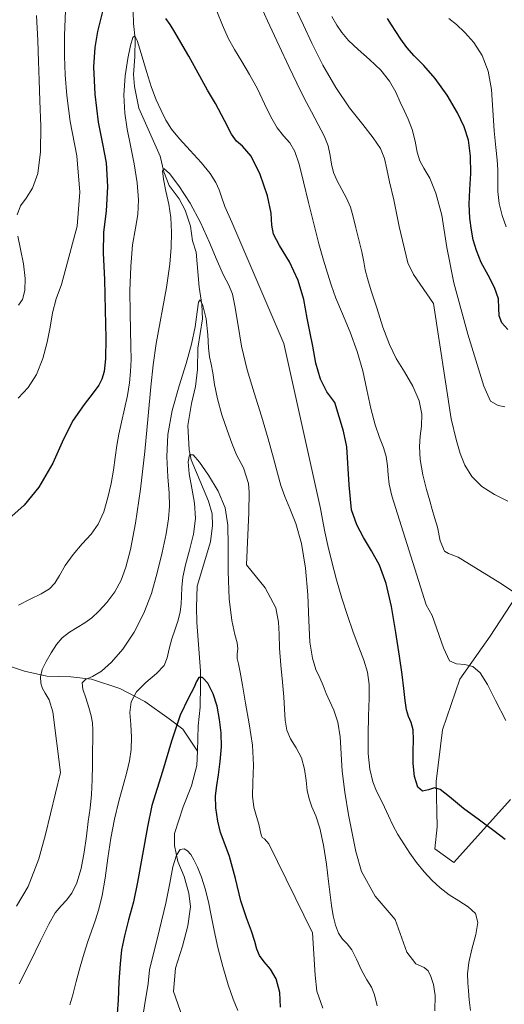
# Model space of a CAD drawing. Units: metres. Extents: x 631809 to 635278, y 4704233 to 4706612.
# Drawn here: x 632588 to 632784, y 4705171 to 4705571 of the extents above; entities that cross this region are included whole.
import ezdxf

# ---------------------------------------------------------------- set-up
doc = ezdxf.new("R2010")
doc.units = ezdxf.units.M
doc.header["$MEASUREMENT"] = 0
for name, color, linetype, lineweight in [('Corriente natural lineal', 142, 'Continuous', 13), ('Cultivos herbáceos CxS', 92, 'Continuous', 0), ('Curva de nivel maestra', 30, 'Continuous', 30), ('Curva de nivel normal', 30, 'Continuous', 0), ('Matorral CxS', 135, 'Continuous', 0)]:
    doc.layers.add(name, color=color, linetype=linetype, lineweight=lineweight)

# ---------------------------------------------------------------- blocks, each defined once
blk = doc.blocks.new('*U9')
at = {"layer": 'Matorral CxS', "color": 135, "linetype": 'Continuous', "lineweight": 0}
blk.add_polyline3d([(632793.0713, 4705343.3765, 586.1351), (632778.4179, 4705320.7687, 581.9499), (632766.1715, 4705303.3059, 579.1952), (632759.0871, 4705282.8021, 577.0221), (632756.4625, 4705261.7783, 575.3102), (632756.9463, 4705243.3761, 573.6947), (632755.9101, 4705234.4591, 572.6266), (632763.6789, 4705228.9461, 572.2369), (632786.6427, 4705254.5379, 578.1624)], dxfattribs=at)

msp = doc.modelspace()

# ---------------------------------------------------------------- linework, layer by layer
at = {"layer": 'Corriente natural lineal', "color": 142, "linetype": 'Continuous', "lineweight": 13}
for points in [[(632633.7401, 4705574.0901, 571.9483), (632633.8601, 4705569.1401, 571.5278), (632634.5501, 4705562.9301, 571.1558), (632634.4501, 4705555.6801, 570.5686), (632633.8901, 4705548.5301, 569.6487), (632634.2401, 4705543.6401, 569.235), (632636.1001, 4705534.9301, 568.3186), (632644.7501, 4705515.4401, 566.5944), (632646.2201, 4705509.1101, 566.0057), (632648.3801, 4705503.5301, 565.2076), (632652.4301, 4705498.0401, 564.1884), (632654.8701, 4705493.5301, 564.1199), (632657.0101, 4705487.0601, 563.1251), (632657.8001, 4705481.0201, 562.8501), (632659.3001, 4705476.4201, 562.8084), (632660.4301, 4705462.2801, 561.4978), (632661.5401, 4705455.3101, 560.4794), (632661.8801, 4705449.4201, 560.1984), (632659.9901, 4705437.5201, 559.893), (632659.7901, 4705428.8301, 559.0716), (632659.0601, 4705421.9901, 558.4974), (632657.3301, 4705415.0601, 557.4679), (632655.8701, 4705406.1801, 556.5854), (632656.3901, 4705396.3401, 555.7562), (632657.2001, 4705392.2001, 555.1829), (632664.2401, 4705375.4901, 554.4721), (632665.7101, 4705370.3801, 554.2812), (632665.8801, 4705365.6001, 554.0481), (632665.0801, 4705358.9901, 553.5383), (632659.7501, 4705340.9701, 553.0809), (632659.4301, 4705332.4801, 553.0617), (632659.5501, 4705326.3601, 552.5724), (632661.0301, 4705306.6501, 550.5888), (632661.0801, 4705300.9701, 550.3922), (632660.9501, 4705291.9301, 549.7752), (632660.0301, 4705284.3701, 549.1088), (632659.8701, 4705274.0701, 548.3711)], [(632584.1101, 4705308.4101, 568.4957), (632589.7101, 4705306.6201, 567.1392), (632598.7801, 4705304.4901, 564.4567), (632608.4801, 4705304.2601, 561.6761), (632616.9301, 4705303.3801, 560.1256), (632628.4201, 4705299.5201, 557.4312), (632638.4801, 4705294.2601, 553.9295), (632648.2901, 4705287.2201, 551.3191), (632653.8401, 4705283.0201, 549.7973), (632659.8701, 4705274.0701, 548.3711)], [(632659.8701, 4705274.0701, 548.3711), (632659.5601, 4705268.3101, 547.8803), (632657.3401, 4705260.1201, 547.0781), (632654.0101, 4705251.5001, 547.1556), (632650.5601, 4705240.7001, 546.8622), (632650.5701, 4705235.8601, 546.4256), (632651.8801, 4705229.4001, 545.4248), (632654.4501, 4705223.2901, 544.4918), (632656.3301, 4705216.5801, 543.2566), (632656.9301, 4705210.9801, 542.5043), (632655.9601, 4705203.3001, 542.235), (632653.7901, 4705195.1201, 541.3232), (632650.9301, 4705186.1301, 540.75), (632650.1501, 4705176.7301, 540.4581), (632657.5701, 4705155.4701, 539.9285)]]:
    msp.add_polyline3d(points, dxfattribs=at)
at = {"layer": 'Cultivos herbáceos CxS', "color": 92, "linetype": 'Continuous', "lineweight": 0}
for points in [[(632786.6427, 4705254.5379, 578.1624), (632763.6789, 4705228.9461, 572.2369), (632755.9101, 4705234.4591, 572.6266), (632756.9463, 4705243.3761, 573.6947), (632756.4625, 4705261.7783, 575.3102), (632759.0871, 4705282.8021, 577.0221), (632766.1715, 4705303.3059, 579.1952), (632778.4179, 4705320.7687, 581.9499), (632793.0713, 4705343.3765, 586.1351)], [(632793.0713, 4705343.3765, 586.1351), (632778.4179, 4705320.7687, 581.9499), (632766.1715, 4705303.3059, 579.1952), (632759.0871, 4705282.8021, 577.0221), (632756.4625, 4705261.7783, 575.3102), (632756.9463, 4705243.3761, 573.6947), (632755.9101, 4705234.4591, 572.6266), (632763.6789, 4705228.9461, 572.2369), (632786.6427, 4705254.5379, 578.1624)]]:
    msp.add_polyline3d(points, dxfattribs=at)
at = {"layer": 'Curva de nivel maestra', "color": 30, "linetype": 'Continuous', "lineweight": 30, "flags": 128}
for points, elevation in [([(632621.35, 4705574.0501), (632619.33, 4705565.8901), (632618.2, 4705559.4401), (632617.73, 4705551.5901), (632618.16, 4705540.5001), (632619.61, 4705529.1401), (632621.35, 4705520.4601), (632622.79, 4705512.7301), (632623.41, 4705503.1401), (632622.81, 4705493.0801), (632621.76, 4705484.6001), (632621.6, 4705476.0901), (632622.14, 4705465.3701), (632622.48, 4705453.0101), (632622.62, 4705441.5901), (632622.58, 4705433.1901), (632621.97, 4705428.0401), (632621.04, 4705424.9101), (632619.8, 4705422.4901), (632617.52, 4705419.4401), (632613.85, 4705414.6701), (632609.5, 4705408.3601), (632605.5, 4705400.6201), (632601.18, 4705390.9601), (632595.59, 4705381.2401), (632589.54, 4705373.8901), (632583.42, 4705368.3501)], 575), ([(632784.51, 4705238.2401), (632779.87, 4705241.8001), (632774.02, 4705246.0801), (632767.61, 4705250.9301), (632761.89, 4705255.6301), (632758.16, 4705258.5901), (632755.83, 4705259.2501), (632753.44, 4705258.4801), (632751, 4705257.9401), (632749.08, 4705259.5501), (632747.75, 4705263.8101), (632747.16, 4705269.1301), (632747.25, 4705274.0601), (632747.37, 4705278.6801), (632747.16, 4705282.7501), (632746.41, 4705285.7901), (632745.34, 4705288.1201), (632744.54, 4705290.8501), (632743.96, 4705294.7001), (632743.45, 4705299.4801), (632742.78, 4705305.1901), (632741.61, 4705312.6301), (632740.13, 4705322.2001), (632738.42, 4705332.7401), (632736.29, 4705342.1801), (632733.57, 4705349.5001), (632730.32, 4705355.4001), (632727.11, 4705360.8201), (632724.42, 4705365.9501), (632722.22, 4705371.9901), (632721.25, 4705382.1601), (632720.35, 4705397.5701), (632718.98, 4705403.8401), (632715.41, 4705415.4701), (632712.27, 4705419.7801), (632709.64, 4705425.0101), (632707.78, 4705431.5201), (632706.56, 4705438.3801), (632705.49, 4705443.5901), (632704.31, 4705449.7301), (632702.85, 4705457.2901), (632700.67, 4705465.0101), (632697.15, 4705472.5901), (632693.11, 4705479.2301), (632690.55, 4705483.8101), (632689.9, 4705487.4301), (632689.64, 4705492.2601), (632688.18, 4705499.3201), (632685.21, 4705507.9201), (632681.54, 4705515.3601), (632678.11, 4705519.4801), (632675.6, 4705521.5201), (632673.65, 4705524.3301), (632670.8, 4705529.9101), (632667.08, 4705536.7201), (632663.87, 4705542.2101), (632661.52, 4705546.3001), (632659.25, 4705550.5501), (632656.25, 4705556.0001), (632653.12, 4705561.4301), (632650.65, 4705565.6801), (632648.68, 4705568.7501), (632646.99, 4705571.2701)], 575), ([(632785.52, 4705445.0701), (632783.17, 4705447.8401), (632781.98, 4705450.7001), (632781.93, 4705453.7801), (632781.71, 4705457.5901), (632780.2, 4705462.1501), (632777.52, 4705467.2001), (632774.81, 4705472.2801), (632772.81, 4705477.1501), (632771.55, 4705481.4401), (632770.77, 4705485.3701), (632770.14, 4705490.2001), (632769.86, 4705495.9501), (632770.13, 4705501.8501), (632770.54, 4705508.3201), (632770.46, 4705515.4401), (632769.59, 4705521.9101), (632767.86, 4705527.2501), (632765.11, 4705532.9401), (632760.98, 4705540.0801), (632756.07, 4705546.9601), (632751.5, 4705552.1301), (632747.66, 4705556.0901), (632744.62, 4705559.5101), (632742.21, 4705562.8601), (632740.2, 4705565.9501), (632738.45, 4705568.6201), (632736.8, 4705571.2901)], 600), ([(632693.46, 4705170.3301), (632693.14, 4705176.2701), (632691.74, 4705181.8001), (632689.36, 4705185.7201), (632686.89, 4705188.6701), (632684.99, 4705191.2301), (632683.84, 4705193.7901), (632683.06, 4705196.9201), (632681.76, 4705201.0801), (632679.62, 4705206.4801), (632677.39, 4705213.4601), (632675.19, 4705222.4701), (632672.78, 4705231.4001), (632670.65, 4705237.2701), (632669.15, 4705241.1401), (632668.07, 4705245.7401), (632667.28, 4705251.1601), (632667.16, 4705256.0501), (632667.72, 4705260.2201), (632668.39, 4705264.5701), (632669.07, 4705269.9601), (632669.54, 4705275.8301), (632669.37, 4705281.5101), (632668.73, 4705287.0301), (632667.75, 4705292.3601), (632666.22, 4705297.4401), (632663.98, 4705301.7401), (632661.83, 4705304.0601), (632660.41, 4705303.9601), (632659.45, 4705302.3601), (632658.3, 4705299.8601), (632656.13, 4705295.8001), (632652.86, 4705288.7601), (632649.34, 4705278.1801), (632645.66, 4705265.8501), (632641.31, 4705252.0501), (632639.59, 4705243.4801), (632635.52, 4705221.0601), (632633.88, 4705213.0801), (632631.91, 4705205.7901), (632630.18, 4705199.1901), (632629.04, 4705193.6101), (632628.44, 4705187.8901), (632627.94, 4705180.6401), (632627.62, 4705173.2201), (632627.3, 4705167.8101)], 550)]:
    msp.add_lwpolyline(points, dxfattribs=dict(at, elevation=elevation))
at = {"layer": 'Curva de nivel normal', "color": 30, "linetype": 'Continuous', "lineweight": 0, "flags": 128}
for points, elevation in [([(632789.52, 4705337.6401), (632782.34, 4705342.4201), (632765.49, 4705352.7301), (632761.52, 4705354.2701), (632759.95, 4705355.1901), (632758.09, 4705359.4501), (632757.03, 4705364.9601), (632755.87, 4705368.8701), (632754.89, 4705372.0901), (632753.93, 4705375.6001), (632752.6, 4705380.2101), (632751.11, 4705386.1501), (632750.07, 4705392.3801), (632749.74, 4705397.6101), (632749.99, 4705401.8001), (632750.52, 4705405.9701), (632750.66, 4705410.7901), (632749.62, 4705416.2301), (632747.07, 4705422.1001), (632743.65, 4705427.9101), (632740.35, 4705433.3101), (632737.55, 4705439.0401), (632734.96, 4705446.0901), (632732.43, 4705453.9201), (632730.24, 4705460.7901), (632728.7, 4705465.7401), (632727.81, 4705469.2501), (632727.21, 4705472.5201), (632726.37, 4705476.5701), (632725.17, 4705481.4701), (632723.98, 4705486.3901), (632722.95, 4705490.7401), (632721.77, 4705494.6601), (632720.15, 4705498.3901), (632718.25, 4705501.9401), (632716.38, 4705505.3601), (632714.9, 4705508.7101), (632714.09, 4705512.1101), (632713.63, 4705515.7001), (632712.78, 4705519.5401), (632711.1, 4705523.6701), (632708.71, 4705528.2301), (632705.95, 4705533.3401), (632703.04, 4705538.9501), (632700.02, 4705544.9901), (632696.78, 4705551.7601), (632692.91, 4705560.0901), (632688.2, 4705570.3101), (632683.3, 4705581.1801)], 585), ([(632606.37, 4705574.4401), (632605.95, 4705564.2801), (632605.97, 4705555.9801), (632606.22, 4705548.4201), (632606.84, 4705540.0101), (632608.28, 4705529.4601), (632610.9, 4705515.4901), (632612.18, 4705500.8401), (632611.03, 4705486.9901), (632604.75, 4705463.4101), (632602.52, 4705457.5701), (632601.12, 4705451.8701), (632600.09, 4705446.1101), (632598.95, 4705439.9901), (632597.22, 4705433.3501), (632594.6, 4705426.9001), (632591.15, 4705421.6001), (632587.12, 4705417.2201)], 580), ([(632784.72, 4705286.6001), (632780.52, 4705294.6701), (632777.26, 4705301.1901), (632774.35, 4705305.8301), (632771.32, 4705308.4301), (632768.09, 4705309.3101), (632764.81, 4705309.4901), (632761.86, 4705310.7101), (632759.43, 4705316.0801), (632754.86, 4705329.1501), (632752.43, 4705333.4801), (632738.5, 4705377.6701), (632737.43, 4705382.4201), (632737.1, 4705386.1401), (632736.82, 4705389.8201), (632736.23, 4705393.6001), (632735.13, 4705397.3101), (632733.58, 4705401.2701), (632731.82, 4705406.4201), (632730.1, 4705413.0801), (632728.49, 4705420.5901), (632726.77, 4705428.3801), (632724.55, 4705436.2501), (632721.67, 4705444.0501), (632718.56, 4705451.4201), (632715.93, 4705457.8801), (632713.99, 4705463.2101), (632712.44, 4705468.0001), (632710.86, 4705473.2801), (632709.02, 4705479.8801), (632706.93, 4705487.9101), (632704.77, 4705496.6501), (632702.76, 4705505.0301), (632700.99, 4705512.1201), (632699.24, 4705517.3001), (632697.18, 4705520.8201), (632694.73, 4705523.6701), (632692.14, 4705526.9501), (632689.57, 4705531.2901), (632686.94, 4705536.6801), (632684.09, 4705542.6501), (632680.94, 4705548.5101), (632677.74, 4705553.8301), (632674.81, 4705558.6001), (632672.24, 4705563.2701), (632669.93, 4705568.4701), (632667.68, 4705574.1901)], 580), ([(632785.53, 4705375.4501), (632780.13, 4705378.2201), (632775.08, 4705381.4401), (632770.98, 4705385.4901), (632768.15, 4705390.0901), (632766.24, 4705394.8901), (632764.57, 4705400.4501), (632762.62, 4705408.8501), (632755.49, 4705455.7101), (632747.27, 4705467.4701), (632745.06, 4705472.1601), (632741.56, 4705486.9001), (632739.37, 4705497.7001), (632737.66, 4705504.9601), (632736.51, 4705510.1101), (632735.52, 4705514.4301), (632733.9, 4705518.5101), (632731.05, 4705522.8601), (632726.79, 4705528.2101), (632721.45, 4705535.0001), (632715.85, 4705543.1801), (632710.66, 4705552.3301), (632706.21, 4705561.2301), (632702.7, 4705568.5401), (632699.98, 4705574.4001)], 590), ([(632594.64, 4705572.4901), (632595.19, 4705562.3101), (632595.46, 4705553.7701), (632595.63, 4705546.2301), (632595.94, 4705537.7901), (632596.29, 4705527.6201), (632596.2, 4705517.1401), (632595.12, 4705508.4201), (632592.98, 4705502.3701), (632590.39, 4705498.4301), (632588.13, 4705495.2301), (632586.73, 4705491.6701)], 585), ([(632784.36, 4705413.7501), (632781.67, 4705414.2401), (632778.58, 4705416.0701), (632775.85, 4705422.1201), (632769.28, 4705443.2601), (632763.72, 4705464.1001), (632760.9, 4705478.3601), (632758.81, 4705491.4201), (632756.43, 4705500.3701), (632753.89, 4705506.5001), (632751.57, 4705510.4701), (632749.89, 4705513.4901), (632748.87, 4705516.9901), (632747.99, 4705521.4401), (632746.76, 4705526.2201), (632745.19, 4705530.4401), (632743.54, 4705533.9001), (632741.93, 4705537.3301), (632740.11, 4705541.3301), (632737.6, 4705545.7601), (632734.04, 4705550.2301), (632729.57, 4705554.5701), (632724.91, 4705558.6601), (632721.02, 4705562.3601), (632718.3, 4705565.5801), (632716.33, 4705568.5401), (632714.25, 4705572.0301)], 595), ([(632784.9, 4705486.7301), (632783.19, 4705491.3601), (632782.03, 4705496.2401), (632781.52, 4705501.0401), (632781.47, 4705505.6301), (632781.46, 4705509.8501), (632781.24, 4705513.9301), (632780.71, 4705518.8901), (632780.02, 4705525.7001), (632779.45, 4705534.0301), (632778.87, 4705542.4001), (632777.59, 4705549.8101), (632775.13, 4705556.1601), (632771.79, 4705561.4501), (632768.18, 4705565.6001), (632764.77, 4705568.7301), (632761.67, 4705571.2801)], 605), ([(632770.4, 4705168.9201), (632769.91, 4705173.2701), (632769.6, 4705176.8901), (632769.31, 4705180.2101), (632769.23, 4705183.8801), (632769.7, 4705188.3801), (632770.96, 4705193.8901), (632772.62, 4705199.7501), (632773.44, 4705204.7101), (632772.4, 4705208.3001), (632769.52, 4705211.0101), (632765.7, 4705213.3801), (632761.79, 4705215.8601), (632758.18, 4705218.6401), (632754.83, 4705221.7201), (632751.6, 4705225.1601), (632748.55, 4705228.9601), (632745.83, 4705232.8201), (632743.36, 4705236.5901), (632741.05, 4705240.3501), (632739.02, 4705244.1501), (632737.27, 4705247.9001), (632735.61, 4705251.4801), (632733.92, 4705254.7501), (632732.3, 4705257.9301), (632730.85, 4705261.7201), (632729.66, 4705266.7801), (632728.98, 4705273.2101), (632728.9, 4705280.7101), (632729.14, 4705288.5201), (632729.4, 4705295.5201), (632729.38, 4705301.2101), (632728.71, 4705306.1501), (632727.23, 4705311.0501), (632725.19, 4705316.3301), (632722.92, 4705322.3501), (632720.6, 4705329.0801), (632718.32, 4705336.2101), (632716.13, 4705343.6401), (632714.18, 4705350.9601), (632712.59, 4705357.4901), (632711.4, 4705363.1001), (632710.5, 4705368.0001), (632709.68, 4705372.5201), (632694.74, 4705439.4701), (632673.68, 4705488.7001), (632670.92, 4705495.0301), (632669.58, 4705498.8801), (632668.61, 4705501.7901), (632667.24, 4705504.7501), (632664.89, 4705508.3701), (632661.34, 4705512.8101), (632656.9, 4705517.7001), (632652.55, 4705522.3701), (632649.23, 4705526.4001), (632646.94, 4705530.0401), (632645.04, 4705533.8901), (632643.13, 4705538.2101), (632641.16, 4705543.2401), (632639.1, 4705549.7401), (632637.04, 4705557.0001), (632635.41, 4705562.3001), (632634.37, 4705564.2601), (632633.59, 4705563.4601), (632632.7, 4705560.3201), (632631.62, 4705554.9601), (632630.57, 4705547.9201), (632630.04, 4705540.1901), (632630.35, 4705532.9001), (632631.34, 4705526.3701), (632632.7, 4705519.7101), (632634.16, 4705512.2601), (632635.39, 4705504.5801), (632635.98, 4705497.6701), (632635.65, 4705491.7401), (632634.64, 4705486.1401), (632633.53, 4705479.4901), (632632.77, 4705470.7001), (632632.47, 4705460.7901), (632632.52, 4705451.9101), (632632.71, 4705444.6401), (632632.86, 4705438.3701), (632632.89, 4705432.8801), (632632.72, 4705428.0701), (632632.23, 4705423.4201), (632631.4, 4705418.3901), (632630.27, 4705412.9301), (632629.01, 4705407.5201), (632627.91, 4705402.6301), (632627.12, 4705398.1001), (632626.52, 4705393.2701), (632625.85, 4705388.0401), (632624.88, 4705382.6401), (632623.53, 4705376.9701), (632621.82, 4705371.2101), (632619.63, 4705366.1801), (632616.71, 4705362.0801), (632613.16, 4705358.2001), (632609.47, 4705353.9101), (632606.26, 4705349.4301), (632603.88, 4705345.3901), (632602.04, 4705342.2601), (632599.86, 4705339.9501), (632596.51, 4705337.9601), (632592.01, 4705335.7801), (632587.28, 4705333.3201)], 570), ([(632755.96, 4705168.8301), (632756.08, 4705175.0301), (632755.4, 4705179.5501), (632754.39, 4705182.7701), (632753.32, 4705185.0201), (632751.69, 4705186.4501), (632748.33, 4705187.8801), (632744.69, 4705192.6001), (632739.88, 4705205.8801), (632731.77, 4705215.2801), (632726.33, 4705225.2901), (632723.99, 4705233.4901), (632722.58, 4705240.2001), (632721.03, 4705248.2601), (632719.49, 4705257.5501), (632718.49, 4705266.0501), (632717.66, 4705279.8801), (632716.69, 4705285.9401), (632715.08, 4705290.7001), (632713.37, 4705294.3001), (632711.99, 4705297.5201), (632710.75, 4705300.7001), (632709.36, 4705303.8601), (632707.83, 4705307.3001), (632706.39, 4705311.7801), (632705.37, 4705318.2701), (632704.89, 4705327.1201), (632704.51, 4705337.5401), (632703.61, 4705348.3701), (632701.93, 4705358.4001), (632699.7, 4705366.4801), (632697.29, 4705372.5201), (632695.16, 4705377.3901), (632693.58, 4705381.9201), (632692.27, 4705386.8301), (632690.67, 4705392.9401), (632688.47, 4705400.7801), (632685.73, 4705409.9801), (632682.76, 4705419.4801), (632679.96, 4705428.8001), (632677.7, 4705438.3001), (632676.11, 4705447.4901), (632675.01, 4705454.7001), (632673.96, 4705459.4501), (632672.5, 4705463.0301), (632670.39, 4705467.1601), (632667.75, 4705472.9501), (632664.64, 4705480.3601), (632661.03, 4705488.4401), (632656.82, 4705496.3401), (632652.26, 4705503.3701), (632648.42, 4705508.4001), (632646.23, 4705510.4601), (632645.58, 4705509.5101), (632645.99, 4705506.0801), (632647.04, 4705501.2001), (632648.2, 4705495.9501), (632648.99, 4705490.4701), (632649.27, 4705484.5601), (632649.15, 4705478.4201), (632648.6, 4705471.5501), (632647.22, 4705462.1201), (632643.02, 4705439.4501), (632641.8, 4705430.7401), (632640.95, 4705421.8101), (632639.9, 4705410.1201), (632638.51, 4705395.6801), (632636.75, 4705380.3901), (632634.67, 4705366.5401), (632632.63, 4705355.9201), (632630.85, 4705348.6901), (632628.9, 4705343.4101), (632626.29, 4705338.7301), (632623.09, 4705334.4301), (632619.9, 4705330.8801), (632617.05, 4705328.2401), (632614.24, 4705326.1601), (632611.13, 4705324.2601), (632607.9, 4705322.3201), (632605, 4705320.1301), (632602.64, 4705317.3301), (632600.53, 4705313.9401), (632598.51, 4705310.4401), (632596.94, 4705307.2201), (632596.22, 4705304.3301), (632596.32, 4705301.7601), (632597.01, 4705299.6001), (632598.17, 4705297.6401), (632599.7, 4705294.9901), (632601.17, 4705290.1301), (632604.26, 4705265.4801), (632598.23, 4705240.3701), (632595.51, 4705230.4701), (632591.2, 4705219.2401), (632586.46, 4705211.3101)], 565), ([(632586.97, 4705483.0201), (632588.1, 4705477.6801), (632589.27, 4705471.6901), (632589.94, 4705465.8401), (632589.84, 4705460.9101), (632588.92, 4705457.2701), (632587.3, 4705454.9601)], 585), ([(632732.65, 4705170.9001), (632731.53, 4705175.2601), (632730.28, 4705178.4301), (632728.47, 4705181.4201), (632726.3, 4705185.3001), (632724.21, 4705189.8201), (632722.36, 4705193.6001), (632720.5, 4705196.0401), (632718.58, 4705197.9101), (632716.91, 4705200.2701), (632715.67, 4705203.5501), (632714.81, 4705207.4101), (632714.16, 4705211.4901), (632713.58, 4705215.9101), (632712.92, 4705221.3201), (632712.07, 4705228.2401), (632710.91, 4705236.0201), (632709.41, 4705242.9201), (632707.73, 4705247.9701), (632706.19, 4705251.6201), (632705.03, 4705254.7901), (632704.27, 4705258.1601), (632703.78, 4705262.1801), (632703.18, 4705266.8101), (632701.93, 4705271.4501), (632699.83, 4705275.5301), (632697.53, 4705279.0901), (632695.95, 4705282.6901), (632695.29, 4705286.7201), (632695.09, 4705291.1401), (632694.82, 4705296.1301), (632694.27, 4705302.1401), (632693.6, 4705309.0401), (632693.11, 4705315.8301), (632692.9, 4705321.5201), (632692.7, 4705326.4501), (632691.62, 4705332.2801), (632687.21, 4705340.3501), (632679.73, 4705349.7001), (632680.68, 4705370.9001), (632680.69, 4705379.1301), (632680.44, 4705382.7101), (632678.41, 4705388.9801), (632675.65, 4705394.2801), (632673.74, 4705398.9801), (632671.83, 4705404.3501), (632669.71, 4705410.5501), (632667.88, 4705417.0001), (632666.75, 4705422.8701), (632666.05, 4705427.5601), (632665.34, 4705431.0401), (632664.68, 4705434.0201), (632664.33, 4705437.6801), (632664.07, 4705442.9701), (632663.3, 4705449.4401), (632662.02, 4705454.8601), (632660.89, 4705457.2001), (632660.2, 4705456.1401), (632659.68, 4705452.2301), (632658.88, 4705446.2601), (632657.42, 4705439.1601), (632655.18, 4705431.2901), (632652.35, 4705422.2901), (632649.6, 4705412.3201), (632647.82, 4705402.5001), (632647.36, 4705393.4401), (632647.76, 4705385.4001), (632648.3, 4705378.8101), (632648.47, 4705373.4701), (632648.1, 4705368.3301), (632647.1, 4705362.2401), (632645.5, 4705354.7401), (632643.5, 4705346.3901), (632641.14, 4705338.0701), (632638.09, 4705330.0501), (632634.12, 4705322.3601), (632629.53, 4705315.5101), (632624.98, 4705310.1901), (632620.87, 4705306.5901), (632617.25, 4705304.4101), (632614.49, 4705303.1301), (632613.12, 4705301.7701), (632613.3, 4705299.3101), (632614.52, 4705295.7301), (632615.86, 4705291.8801), (632616.8, 4705288.5001), (632617.29, 4705285.6101), (632617.45, 4705282.6001), (632617.39, 4705278.9001), (632617.3, 4705274.2201), (632617.26, 4705268.5801), (632617.19, 4705262.4901), (632616.9, 4705256.6101), (632616.29, 4705251.0501), (632615.53, 4705245.5501), (632614.8, 4705239.7001), (632613.95, 4705233.1801), (632612.68, 4705226.4901), (632610.91, 4705220.7501), (632608.86, 4705216.5701), (632606.74, 4705213.7601), (632604.53, 4705211.4601), (632602.19, 4705208.5201), (632599.56, 4705203.9701), (632596.25, 4705197.1701), (632592.09, 4705188.5401), (632587.6, 4705179.8301)], 560), ([(632608.12, 4705171.2601), (632609.26, 4705175.3601), (632610.64, 4705180.7601), (632612.27, 4705186.7001), (632613.92, 4705192.2101), (632615.45, 4705196.9301), (632616.87, 4705201.1301), (632618.32, 4705205.3301), (632619.8, 4705210.0201), (632621.19, 4705215.6401), (632622.4, 4705222.6301), (632623.51, 4705230.6901), (632624.71, 4705238.8201), (632626.2, 4705246.5401), (632627.97, 4705253.7901), (632629.77, 4705260.2701), (632631.23, 4705265.6501), (632632.24, 4705270.2101), (632632.88, 4705274.7401), (632633.08, 4705279.7501), (632632.8, 4705284.9701), (632632.47, 4705289.8501), (632632.96, 4705294.1701), (632635.1, 4705298.1201), (632638.93, 4705301.9401), (632643.23, 4705305.5701), (632646.26, 4705308.8501), (632647.59, 4705312.0101), (632648.33, 4705315.6001), (632649.41, 4705319.6401), (632650.75, 4705323.6401), (632651.93, 4705327.3001), (632652.75, 4705330.6101), (632653.19, 4705333.7201), (632653.35, 4705336.9501), (632653.48, 4705340.5601), (632653.9, 4705344.7001), (632654.93, 4705349.7201), (632656.57, 4705355.6901), (632658.2, 4705362.1201), (632658.97, 4705368.5001), (632658.59, 4705374.7201), (632657.49, 4705380.7801), (632656.45, 4705386.5701), (632656.04, 4705391.4401), (632656.55, 4705394.2701), (632658.06, 4705394.2301), (632660.66, 4705391.3001), (632664.32, 4705386.0401), (632668.18, 4705379.4901), (632670.97, 4705372.7501), (632672.16, 4705365.8201), (632672.3, 4705357.4901), (632672.24, 4705346.9801), (632672.64, 4705335.9101), (632673.69, 4705327.0701), (632674.98, 4705321.4401), (632675.89, 4705318.0101), (632676.1, 4705315.6001), (632675.93, 4705313.5701), (632675.93, 4705311.6401), (632676.37, 4705309.4801), (632677.11, 4705306.2201), (632678.01, 4705300.9201), (632679.23, 4705293.5901), (632680.82, 4705285.1501), (632682.14, 4705276.5001), (632682.55, 4705268.4101), (632682.27, 4705261.4701), (632682.15, 4705255.8301), (632682.7, 4705251.3601), (632683.72, 4705247.6601), (632684.65, 4705244.5101), (632685.22, 4705241.9701), (632685.56, 4705240.1701), (632686.03, 4705239.1801), (632686.98, 4705238.5801), (632688.72, 4705236.5101), (632706.41, 4705200.4101), (632707.44, 4705183.3301), (632708.13, 4705176.8701), (632710.59, 4705169.9201)], 555), ([(632676.13, 4705168.9701), (632674.31, 4705173.5001), (632672.26, 4705179.3601), (632670.04, 4705186.7701), (632668.04, 4705194.4901), (632666.53, 4705201.4001), (632665.4, 4705207.4601), (632664.31, 4705213.0301), (632662.98, 4705218.2601), (632661.41, 4705223.0001), (632659.83, 4705227.0201), (632658.39, 4705230.1101), (632657.09, 4705232.2501), (632655.82, 4705233.6701), (632654.41, 4705234.4801), (632652.86, 4705234.2101), (632651.3, 4705231.9301), (632649.87, 4705227.2201), (632648.55, 4705220.6301), (632647.03, 4705212.5101), (632644.44, 4705201.8201), (632640.42, 4705185.5101), (632639.9, 4705179.8901), (632633.87, 4705143.6801)], 545)]:
    msp.add_lwpolyline(points, dxfattribs=dict(at, elevation=elevation))
at = {"layer": 'Matorral CxS', "color": 135, "linetype": 'Continuous', "lineweight": 0}
msp.add_polyline3d([(632793.0713, 4705343.3765, 586.1351), (632778.4179, 4705320.7687, 581.9499), (632766.1715, 4705303.3059, 579.1952), (632759.0871, 4705282.8021, 577.0221), (632756.4625, 4705261.7783, 575.3102), (632756.9463, 4705243.3761, 573.6947), (632755.9101, 4705234.4591, 572.6266), (632763.6789, 4705228.9461, 572.2369), (632786.6427, 4705254.5379, 578.1624)], dxfattribs=at)

# ---------------------------------------------------------------- block references
msp.add_blockref('*U9', (0, 0), dxfattribs=at)

doc.saveas('drawing.dxf')
